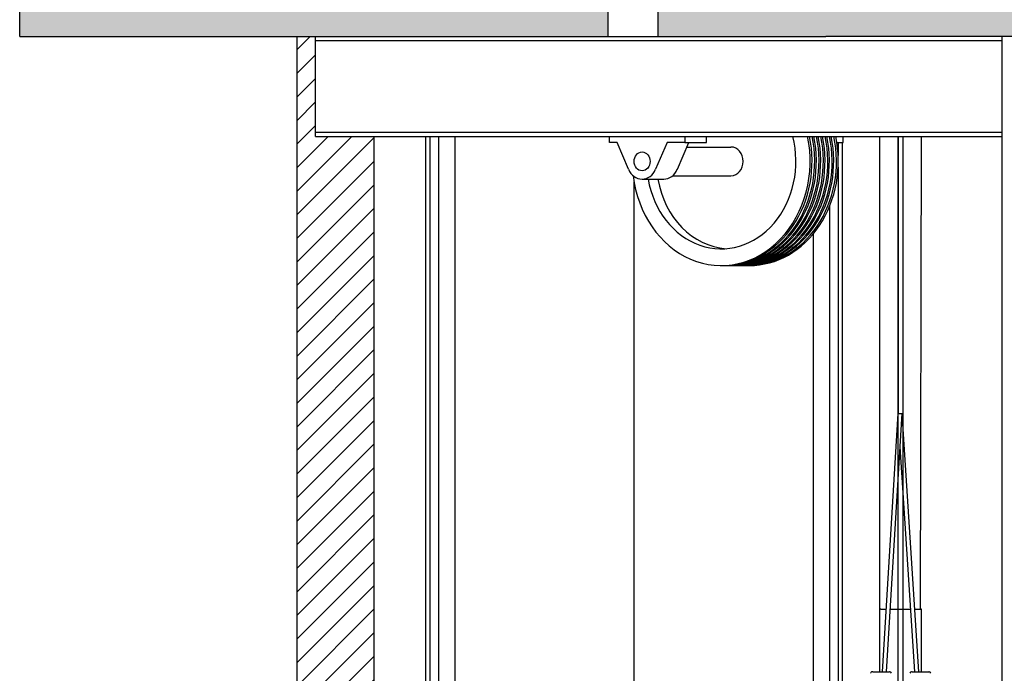
# Model space of a CAD drawing. Extents: x -449 to 148, y -118 to 475.
# Drawn here: x -422 to -304, y 305 to 383 of the extents above; entities that cross this region are included whole.
import ezdxf

# ---------------------------------------------------------------- set-up
doc = ezdxf.new("R2010")
doc.units = 0
doc.header["$LTSCALE"] = 0.5
doc.header["$MEASUREMENT"] = 0
for name, color, linetype, lineweight in [('DIM', 86, 'CONTINUOUS', 5), ('DRAW', 152, 'CONTINUOUS', 25), ('TEXT', 92, 'CONTINUOUS', 5)]:
    doc.layers.add(name, color=color, linetype=linetype, lineweight=lineweight)

# ---------------------------------------------------------------- blocks, each defined once
blk = doc.blocks.new('A$C0F457573')
at = {"layer": 'DRAW'}
for p, q in [((6.08, 3), (6.08, 2.25)), ((8.69, 2.25), (8.69, 3)), ((25.08, 2.25), (25.08, 3)), ((-2.03, 2.25), (-2.96, 2.25)), ((-0.66, -0.95), (-2.03, 2.25)), ((3.95, 2.25), (2.58, -0.95)), ((6.08, 2.25), (3.95, 2.25)), ((5.19, -0.95), (6.55, 2.25)), ((6.08, 2.25), (8.69, 2.25)), ((6.33, 1.72), (11.63, 1.72)), ((24.34, 2.25), (25.08, 2.25)), ((0.96, -2.12), (3.56, -2.12)), ((4.63, -1.72), (11.63, -1.72)), ((10.46, -12.5), (10.69, -12.5)), ((11.01, -12.5), (11.21, -12.5)), ((11.53, -12.5), (11.73, -12.5)), ((12.05, -12.5), (12.25, -12.5)), ((12.58, -12.5), (12.77, -12.5)), ((13.1, -12.5), (13.29, -12.5)), ((13.62, -12.5), (13.84, -12.5))]:
    blk.add_line(p, q, dxfattribs=at)
for centre, major_axis, start_param, end_param in [((10.46, 0), (0, -12.5), 4.849961, 8.096347), ((10.46, 0), (0, -10.5), 4.916178, 8.143733), ((10.69, 0), (0, -12.5), 0, 1.813162), ((11.01, 0), (0, -12.5), 6.267943, 8.096347), ((11.21, 0), (0, -12.5), 0, 1.813162), ((11.53, 0), (0, -12.5), 6.267943, 8.096347), ((11.73, 0), (0, -12.5), 0, 1.813162), ((12.05, 0), (0, -12.5), 6.267943, 8.096347), ((12.25, 0), (0, -12.5), 0, 1.813162), ((12.58, 0), (0, -12.5), 6.267943, 8.096347), ((12.77, 0), (0, -12.5), 0, 1.813162), ((13.1, 0), (0, -12.5), 6.267943, 8.096347), ((13.29, 0), (0, -12.5), 0, 1.813162), ((13.62, 0), (0, -12.5), 6.267943, 8.096347), ((13.84, 0), (0, -12.5), 0, 1.813162), ((11.63, 0), (0, 1.72), 3.141593, 6.283185), ((0.96, 0), (0, -2.13), 5.175831, 7.39054), ((3.56, 0), (0, -2.13), 0, 1.107354), ((11.63, 0), (0, -10.5), 4.916178, 6.217819)]:
    blk.add_ellipse(centre, major_axis=major_axis, ratio=0.853837, start_param=start_param, end_param=end_param, dxfattribs=at)
blk.add_ellipse((0.96, 0), major_axis=(0, -1.13), ratio=0.853837, dxfattribs=at)

msp = doc.modelspace()

# ---------------------------------------------------------------- hatches: boundary and pattern name
at = {"layer": 'DIM'}
h = msp.add_hatch(dxfattribs=at)
h.set_pattern_fill('AR-CONC', color=3, scale=0.75)
h.set_pattern_definition([(50, (-110.2164, 109.9814), (5.37945, -0.47064), [0.5625, -6.1875]), (355, (-110.2164, 109.9814), (-1.040635, 5.64144), [0.45, -4.95]), (100.4514, (-109.768, 109.942), (4.338816, 5.1708), [0.47805, -5.258566]), (46.1842, (-110.2164, 111.4814), (8.00431, -1.24139), [0.84375, -9.28125]), (96.6356, (-109.549, 111.378), (7.00996, 7.30589), [0.71708, -7.88785]), (351.1842, (-110.216, 111.4814), (7.00996, 7.30589), [0.675, -7.425]), (21, (-109.4664, 111.1064), (4.476803, -3.01964), [0.5625, -6.1875]), (326, (-109.4664, 111.1064), (1.824865, 5.438625), [0.45, -4.95]), (71.4514, (-109.0933, 110.855), (6.30167, 2.418984), [0.47805, -5.258566]), (37.5, (-110.2164, 109.9814), (0.091199, 2.496704), [0, -4.89, 0, -5.025, 0, -4.96875]), (7.5, (-110.2164, 109.9814), (1.973022, 2.958088), [0, -2.865, 0, -4.7775, 0, -1.89375]), (327.5, (-111.8889, 109.9814), (4.003668, -0.169162), [0, -1.875, 0, -5.85, 0, -7.7625]), (317.5, (-112.639, 109.9814), (4.373896, 0.750787), [0, -2.4375, 0, -3.885, 0, -5.5125])])
h.paths.add_polyline_path([(-345.90452, 385.30989), (-345.90452, 381.30989), (-341.19006, 381.30989), (-339.86535, 381.30989), (-333.93288, 381.30989), (-328.692, 381.30989), (-325.73429, 381.30989), (-264.73429, 381.30989), (-264.73429, 385.30989)])
h.paths.add_polyline_path([(-422.48429, 385.30989), (-422.48429, 381.30989), (-351.87737, 381.30989), (-351.87737, 385.30989), (-357.39111, 385.30989)])
at = {"layer": 'TEXT'}
h = msp.add_hatch(dxfattribs=at)
h.set_pattern_fill('ANSI31', color=256, scale=16)
h.set_pattern_definition([(45, (-110.2164, 109.9814), (-1.414214, 1.414214), [])])
h.paths.add_polyline_path([(-389.23429, 104.51424), (-379.98429, 104.51424), (-379.98429, -15.80543), (-389.23429, -15.80543)])
edge = h.paths.add_edge_path()
edge.add_line((-273.98429, 381.30989), (-264.73429, 381.30989))
edge.add_line((-264.73429, 381.30989), (-264.73429, 263.68489))
edge.add_line((-264.73429, 263.68489), (-273.98429, 263.68489))
edge.add_line((-273.98429, 263.68489), (-273.98429, 369.30989))
edge.add_line((-273.98429, 369.30989), (-266.98429, 369.30989))
edge.add_line((-266.98429, 369.30989), (-266.98429, 369.23744))
edge.add_line((-266.98429, 369.23744), (-266.98429, 369.4041))
edge.add_line((-266.98429, 369.4041), (-266.98429, 369.24962))
edge.add_line((-266.98429, 369.24962), (-266.98429, 369.39192))
edge.add_arc((-267.26616, 369.2572), 0.31241, 25.5456663, 334.4543337)
edge.add_line((-266.98429, 369.12247), (-266.98429, 381.30989))
edge.add_line((-266.98429, 381.30989), (-273.98429, 381.30989))
h.paths.add_polyline_path([(-379.98429, 167.30989), (-389.23429, 167.30989), (-389.23429, 113.51424), (-379.98429, 113.51424)])
edge = h.paths.add_edge_path()
edge.add_arc((-389.10929, 263.80989), 0.5, 255.5224878, 270)
edge.add_line((-389.10929, 263.30989), (-379.98429, 263.30989))
edge.add_line((-379.98429, 263.30989), (-379.98429, 369.30989))
edge.add_line((-379.98429, 369.30989), (-386.98429, 369.30989))
edge.add_line((-386.98429, 369.30989), (-386.98429, 381.30989))
edge.add_line((-386.98429, 381.30989), (-389.23429, 381.30989))
edge.add_line((-389.23429, 381.30989), (-389.23429, 263.32577))

# ---------------------------------------------------------------- linework, layer by layer
at = {"layer": 'DRAW'}
for p, q in [((-422.48429, 381.30989), (-422.48429, 475.30989)), ((-351.87737, 385.30989), (-351.87737, 381.30989)), ((-345.90452, 385.30989), (-345.90452, 381.30989)), ((-422.48429, 381.30989), (-341.19006, 381.30989)), ((-389.23429, 381.30989), (-389.23429, 113.51424)), ((-386.98429, 369.30989), (-386.98429, 381.30989)), ((-386.98429, 380.80989), (-304.54679, 380.80989)), ((-341.19006, 381.30989), (-339.86535, 381.30989)), ((-339.86535, 381.30989), (-333.93288, 381.30989)), ((-333.93288, 381.30989), (-328.692, 381.30989)), ((-328.692, 381.30989), (-325.73429, 381.30989)), ((-264.73429, 381.30989), (-325.73429, 381.30989)), ((-304.54679, 265.55989), (-304.54679, 381.30989)), ((-386.98429, 369.80989), (-304.54679, 369.80989)), ((-386.98429, 369.30989), (-304.54679, 369.30989)), ((-379.98429, 369.30989), (-379.98429, 113.51424)), ((-351.69681, 368.55989), (-351.69681, 369.30989)), ((-319.23429, 312.55989), (-319.23429, 369.30989)), ((-317.04679, 312.55989), (-317.04679, 369.30989)), ((-317.04007, 369.30989), (-317.04007, 336.06276)), ((-316.42179, 312.55989), (-316.42179, 369.30989)), ((-314.35562, 312.55989), (-314.23429, 369.30989)), ((-348.73429, 265.55989), (-348.73429, 363.82783)), ((-318.92236, 305.06255), (-317.04007, 336.06276)), ((-318.42237, 305.06246), (-316.54007, 336.06276)), ((-317.04007, 336.06276), (-316.82197, 336.06276)), ((-316.82197, 336.06276), (-316.54007, 336.06276)), ((-314.5497, 305.06255), (-316.54007, 336.06276)), ((-315.0497, 305.06246), (-316.78309, 332.06031)), ((-319.11296, 312.55989), (-319.23429, 312.55989)), ((-319.23429, 305.0626), (-319.23429, 312.55989)), ((-319.11296, 312.55989), (-318.46713, 312.55989)), ((-317.96713, 312.55989), (-317.04679, 312.55989)), ((-317.04679, 300.2151), (-317.04679, 312.55989)), ((-316.98429, 312.55989), (-317.04679, 312.55989)), ((-316.98429, 312.55989), (-316.48429, 312.55989)), ((-316.42179, 312.55989), (-316.48429, 312.55989)), ((-316.42179, 300.2151), (-316.42179, 312.55989)), ((-316.42179, 312.55989), (-315.53107, 312.55989)), ((-315.03107, 312.55989), (-314.35562, 312.55989)), ((-314.23429, 312.55989), (-314.35562, 312.55989)), ((-314.23429, 305.0626), (-314.23429, 312.55989)), ((-320.09552, 305.06275), (-320.15802, 305.06276)), ((-320.09552, 305.06275), (-318.09552, 305.0624)), ((-318.03302, 305.06239), (-318.09552, 305.0624)), ((-315.37306, 305.0624), (-315.43556, 305.06239)), ((-315.37306, 305.0624), (-313.37306, 305.06275)), ((-313.31056, 305.06276), (-313.37306, 305.06275))]:
    msp.add_line(p, q, dxfattribs=at)
at = {"layer": 'DRAW', "color": 1}
for p, q in [((-373.73429, 113.51424), (-373.73429, 369.30989)), ((-373.23429, 369.30989), (-373.23429, 265.55989)), ((-372.20304, 369.30989), (-372.20304, 265.55989)), ((-370.23429, 369.30989), (-370.23429, 265.55989)), ((-324.23429, 368.55989), (-324.23429, 367.0133)), ((-323.73429, 299.74536), (-323.73429, 368.55989)), ((-324.23429, 365.60649), (-324.23429, 299.58017)), ((-325.26554, 360.90778), (-325.26554, 298.84439)), ((-327.23429, 357.60074), (-327.23429, 265.55989))]:
    msp.add_line(p, q, dxfattribs=at)
at = {"layer": 'DRAW'}
for centre, start, end in [((-320.15805, 304.87526), 89.9901221, 179.9901221), ((-318.03305, 304.87489), 359.9901221, 89.9901221), ((-315.43553, 304.87489), 90.0098779, 180.0098779), ((-313.31053, 304.87526), 0.0098779, 90.0098779)]:
    msp.add_arc(centre, 0.1875, start, end, dxfattribs=at)

# ---------------------------------------------------------------- block references
msp.add_blockref('A$C0F457573', (-348.73429, 366.30989), dxfattribs=at)

doc.saveas('drawing.dxf')
